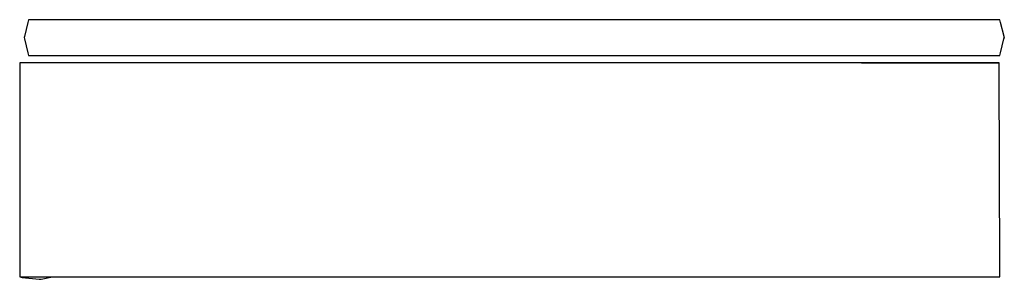
# Model space of a CAD drawing. Extents: x -0.055 to 0.055, y -0.015 to 0.015.
import ezdxf

# ---------------------------------------------------------------- set-up
doc = ezdxf.new("R2010")
doc.units = 0
doc.layers.get('0').update_dxf_attribs({"linetype": 'CONTINUOUS'})

msp = doc.modelspace()

# ---------------------------------------------------------------- linework, layer by layer
at = {"linetype": 'CONTINUOUS'}
for p, q in [((-0.054247, 0.014564), (-0.054323, 0.014264)), ((-0.053823, 0.014564), (-0.054247, 0.014564)), ((0.044052, 0.014564), (-0.053823, 0.014564)), ((0.044753, 0.014564), (0.044052, 0.014564)), ((0.048579, 0.014564), (0.044753, 0.014564)), ((0.051824, 0.014564), (0.048579, 0.014564)), ((0.053991, 0.014564), (0.051824, 0.014564)), ((0.054753, 0.014564), (0.053991, 0.014564)), ((0.054827, 0.014264), (0.054753, 0.014564)), ((-0.054323, 0.014264), (-0.054725, 0.012674)), ((0.05522, 0.012674), (0.054827, 0.014264)), ((-0.054725, 0.012674), (-0.054753, 0.012563)), ((-0.054753, 0.012563), (-0.054717, 0.012423)), ((-0.054717, 0.012423), (-0.054323, 0.010856)), ((0.054827, 0.010856), (0.055213, 0.012423)), ((0.055213, 0.012423), (0.055248, 0.012563)), ((0.055213, 0.012423), (0.055248, 0.012563)), ((0.055248, 0.012563), (0.055213, 0.012423)), ((0.055248, 0.012563), (0.05522, 0.012674)), ((-0.054323, 0.010856), (-0.054247, 0.010555)), ((-0.054323, 0.010856), (-0.054247, 0.010555)), ((-0.054247, 0.010555), (-0.053823, 0.010555)), ((-0.053823, 0.010555), (0.044052, 0.010555)), ((0.044052, 0.010555), (0.044753, 0.010555)), ((0.044753, 0.010555), (0.048579, 0.010555)), ((0.048579, 0.010555), (0.051824, 0.010555)), ((0.051824, 0.010555), (0.053991, 0.010555)), ((0.053991, 0.010555), (0.054753, 0.010555)), ((0.054753, 0.010555), (0.054827, 0.010856)), ((-0.055248, 0.00972), (-0.055248, 0.008835)), ((-0.053618, 0.00972), (-0.055248, 0.00972)), ((-0.038794, 0.00972), (-0.053618, 0.00972)), ((-0.027229, 0.00972), (-0.038794, 0.00972)), ((-0.034859, 0.00972), (-0.035352, 0.00972)), ((-0.033824, 0.00972), (-0.034859, 0.00972)), ((-0.032218, 0.00972), (-0.033824, 0.00972)), ((-0.030201, 0.00972), (-0.032218, 0.00972)), ((-0.027229, 0.00972), (-0.030201, 0.00972)), ((0.000252, 0.00972), (-0.027229, 0.00972)), ((0.000252, 0.00972), (-0.027229, 0.00972)), ((0.044665, 0.00972), (0.000252, 0.00972)), ((0.032491, 0.00972), (0.000252, 0.00972)), ((0.034715, 0.00972), (0.032491, 0.00972)), ((0.036732, 0.00972), (0.034715, 0.00972)), ((0.038339, 0.00972), (0.036732, 0.00972)), ((0.039372, 0.00972), (0.038339, 0.00972)), ((0.039229, 0.00972), (0.051408, 0.00972)), ((0.040365, 0.00972), (0.039229, 0.00972)), ((0.039738, 0.00972), (0.039372, 0.00972)), ((0.052016, 0.00972), (0.040365, 0.00972)), ((0.048491, 0.00972), (0.044665, 0.00972)), ((0.051736, 0.00972), (0.048491, 0.00972)), ((0.051408, 0.00972), (0.052368, 0.00972)), ((0.053903, 0.00972), (0.051736, 0.00972)), ((0.053035, 0.00972), (0.052016, 0.00972)), ((0.052368, 0.00972), (0.053903, 0.00972)), ((0.054665, 0.00972), (0.053035, 0.00972)), ((0.053903, 0.00972), (0.054665, 0.00972)), ((0.054668, 0.008835), (0.054665, 0.00972)), ((-0.055248, 0.008835), (-0.055248, -0.013219)), ((0.054744, -0.013219), (0.054668, 0.008835)), ((-0.055248, -0.013219), (-0.055248, -0.01428)), ((0.054748, -0.01428), (0.054744, -0.013219)), ((-0.055248, -0.01428), (-0.053618, -0.01428)), ((-0.055248, -0.01428), (-0.054958, -0.014357)), ((-0.054958, -0.014357), (-0.053048, -0.014534)), ((-0.053618, -0.01428), (-0.038794, -0.01428)), ((-0.052841, -0.014564), (-0.051558, -0.01428)), ((-0.038794, -0.01428), (-0.027229, -0.01428)), ((-0.027229, -0.01428), (0.000252, -0.01428)), ((0.000252, -0.01428), (0.044748, -0.01428)), ((0.044748, -0.01428), (0.048575, -0.01428)), ((0.048575, -0.01428), (0.051819, -0.01428)), ((0.051819, -0.01428), (0.053987, -0.01428)), ((0.053987, -0.01428), (0.054748, -0.01428)), ((-0.053048, -0.014534), (-0.052841, -0.014564))]:
    msp.add_line(p, q, dxfattribs=at)

doc.saveas('drawing.dxf')
